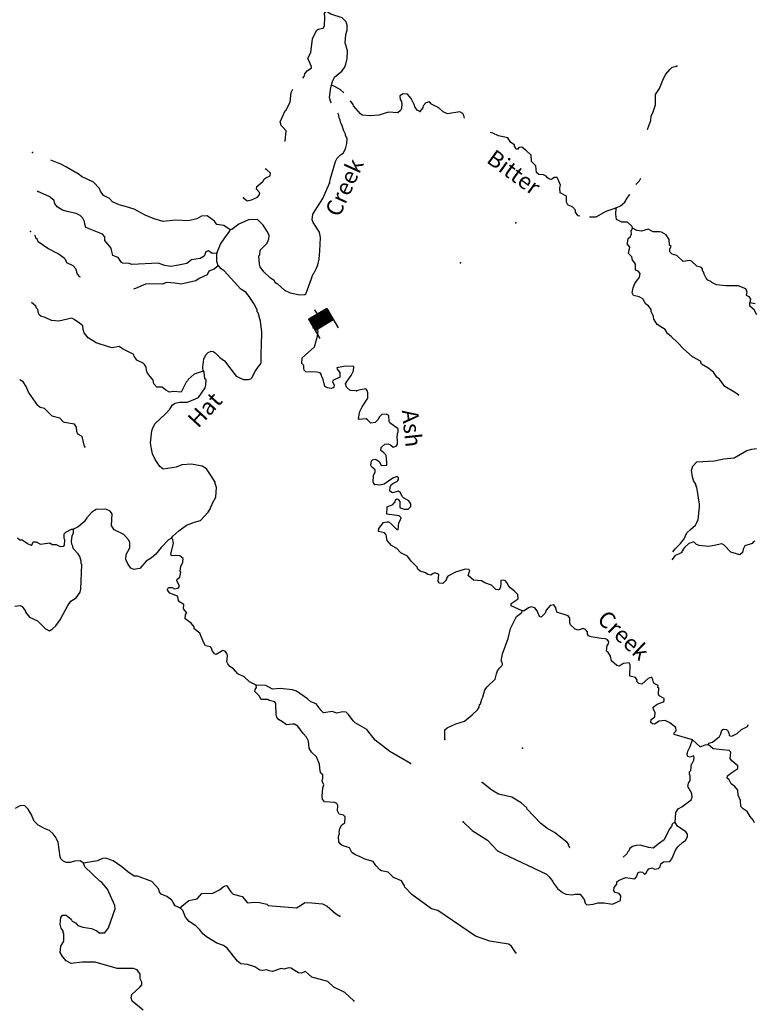
# Model space of a CAD drawing. Extents: x 286965 to 578609, y 15644190 to 15841716.
# Drawn here: x 408482 to 430965, y 15712434 to 15742563 of the extents above; entities that cross this region are included whole.
import ezdxf

# ---------------------------------------------------------------- set-up
doc = ezdxf.new("R2010")
doc.units = 0
doc.header["$MEASUREMENT"] = 0
for name, color, linetype in [('L3', 7, 'CONTINUOUS'), ('L4', 7, 'CONTINUOUS'), ('L6', 7, 'CONTINUOUS')]:
    doc.layers.add(name, color=color, linetype=linetype)
doc.styles.add('STYLE-FONT023', font='font023.shx')

# ---------------------------------------------------------------- blocks, each defined once
blk = doc.blocks.new('DAM_86')
at = {"layer": 'L6', "color": 7, "linetype": 'CONTINUOUS'}
for p, q in [((-178, 331), (-468, 331)), ((220, -66), (-178, 331)), ((220, -33), (-145, 331)), ((220, 0), (-112, 331)), ((220, 41), (-79, 331)), ((220, 83), (-37, 331)), ((220, 116), (-4, 331)), ((220, 149), (37, 331)), ((220, 182), (70, 331)), ((220, 224), (112, 331)), ((220, 257), (145, 331)), ((220, 290), (178, 331)), ((220, 323), (211, 331)), ((220, -108), (-178, 290)), ((220, -141), (-178, 257)), ((220, -174), (-178, 224)), ((220, -207), (-178, 191)), ((220, -249), (-178, 149)), ((220, -282), (-178, 116)), ((220, -315), (-178, 83)), ((186, -315), (-178, 50)), ((153, -315), (-178, 8)), ((369, 25), (220, 25)), ((112, -315), (-178, -33)), ((79, -315), (-178, -66)), ((46, -315), (-178, -99)), ((4, -315), (-178, -133)), ((-37, -315), (-178, -174)), ((-70, -315), (-178, -207)), ((-104, -315), (-178, -240)), ((-137, -315), (-178, -274)), ((220, -315), (-468, -315))]:
    blk.add_line(p, q, dxfattribs=at)
at = {"layer": 'L6', "color": 7, "linetype": 'CONTINUOUS', "flags": 128}
for points in [[(220, 323), (220, 331), (-178, 331), (-178, -315)], [(220, -315), (220, 323)]]:
    blk.add_lwpolyline(points, dxfattribs=at)

msp = doc.modelspace()

# ---------------------------------------------------------------- linework, layer by layer
at = {"layer": 'L3', "color": 140, "linetype": 'CONTINUOUS'}
msp.add_line((429002.7, 15720322.68), (429077.29, 15720529.07), dxfattribs=at)
at = {"layer": 'L3', "color": 140, "linetype": 'CONTINUOUS', "flags": 128}
for points in [[(417438.77, 15741976.79), (417561.24, 15742233.42), (417621.87, 15742271.93), (417765.86, 15742305.85), (417811.18, 15742370.23), (417825.79, 15742636.96), (417807.17, 15742755.01), (417860.83, 15742818.96)], [(418465.67, 15742108.7), (418506.32, 15742240.23), (418506.65, 15742399.05), (418491.34, 15742424.99), (418484.84, 15742458.77), (418478.78, 15742500.93), (418351.82, 15742624.89), (418006.74, 15742735.74), (417860.83, 15742818.96)], [(417152.56, 15740769.67), (417191.54, 15740824.09), (417212.77, 15740906.55), (417276.14, 15740995.04), (417414.97, 15741087.76), (417402.4, 15741163.69), (417378.76, 15741190.07), (417365.3, 15741249.32), (417305, 15741369.64), (417334.55, 15741451.64), (417390.48, 15741557.27), (417438.77, 15741976.79)], [(418021.51, 15740561.32), (418052.91, 15740676.66), (418118.55, 15740806.83), (418337.42, 15740987.13), (418418.83, 15741099.69), (418466.43, 15741205.79), (418500.57, 15741371.11), (418513.77, 15741612.83), (418443.21, 15741850.76), (418465.67, 15742108.7)], [(427692.55, 15739202.79), (427744.51, 15739343.74), (427793.94, 15739483.15), (427809.56, 15739616.06), (427856.73, 15739713.79), (427945.43, 15739959.73), (427945.64, 15740269.05), (428064.48, 15740454.83), (428181.83, 15740766.1), (428255.8, 15740895.8), (428389.51, 15741047.34), (428451.51, 15741110.81), (428595.47, 15741144.74)], [(416607.6, 15738832.83), (416640.52, 15739157.17), (416538.1, 15739271.46), (416482.48, 15739324.64), (416455.08, 15739434.82), (416607.12, 15739769.3), (416624.73, 15739785.03), (416755.54, 15740037.03), (416788.62, 15740336.17), (416842.59, 15740435.66)], [(418029.06, 15740017.94), (417994.6, 15740069.54), (417967.21, 15740179.75), (418000.76, 15740487.22), (418021.51, 15740561.32)], [(418404.6, 15740322.02), (418290.19, 15740429.6), (418119.71, 15740522.52), (418021.51, 15740561.32)], [(420727.73, 15739752.77), (420646.2, 15739790.7), (420576.66, 15739894.82), (420555.33, 15739962.87), (420465.32, 15740151.72), (420355.46, 15740283.12), (420213.78, 15740290.88), (420118.9, 15740237.54), (420129.19, 15740119.96), (420167.66, 15740059.33), (420165.86, 15740025.99), (420181.16, 15740000.07), (420164.59, 15739850.49), (420135.95, 15739785.17), (420056.81, 15739714.26), (419773.44, 15739729.77), (419476.22, 15739645.71), (419215.55, 15739618.17), (418965.96, 15739640.22), (418909.88, 15739685.07), (418697.17, 15739922.42), (418691.11, 15739964.57), (418602.74, 15740078.81)], [(422099.55, 15739553.76), (422075.27, 15739628.87), (422045.13, 15739689.06), (421956.17, 15739744.1), (421576.56, 15739681.26), (421445.92, 15739738.57), (421310.62, 15739863), (421082.69, 15739975.8), (421019.67, 15740046.14), (420909.49, 15740018.71), (420829.46, 15739931.16), (420817.47, 15739864.94), (420727.73, 15739752.77)], [(417966.15, 15737563.1), (417998.91, 15737703.44), (418144.33, 15738222.15), (418200.26, 15738327.77), (418297.41, 15738422.76), (418383.96, 15738476.57), (418450.07, 15738615.08), (418492.07, 15738771.6), (418500.72, 15738929.99), (418455.76, 15739024.39), (418457.56, 15739057.74), (418397.26, 15739178.1), (418346.69, 15739322.95), (418309.12, 15739400.25), (418289.13, 15739493.33), (418259.43, 15739561.82), (418246.87, 15739637.75), (418219.46, 15739700.97)], [(425568.31, 15736569.95), (425491.74, 15736674.75), (425494.92, 15736733.11), (425407.8, 15736821.49), (425261.42, 15736896.36), (425215.99, 15736982.43), (425217.21, 15737157.93), (425022.65, 15737268.9), (425014.18, 15737419.85), (425035.42, 15737502.29), (424961.19, 15737673.56), (424931.05, 15737733.71), (424839.35, 15737738.73), (424760.25, 15737667.84), (424693.99, 15737679.83), (424637.94, 15737724.69), (424590.67, 15737777.45), (424517.48, 15737814.87), (424367.46, 15737823.09), (424303.94, 15737885.09), (424281.56, 15738086.94), (424146.7, 15738219.73), (424132.66, 15738421.15), (423997.79, 15738553.91), (423853.22, 15738662.13), (423760.65, 15738650.51), (423715.75, 15738594.44), (423675.01, 15738613.38), (423620.77, 15738691.58), (423623.04, 15738733.26), (423510.02, 15738806.34), (423456.21, 15738892.88), (423425.6, 15738944.7), (423136.64, 15739010.7), (422965.69, 15739095.29), (422877.73, 15739114.93)], [(414920.07, 15736133.04), (414726.41, 15736260.65), (414519.4, 15736297.06), (414441.05, 15736393.3), (414215.9, 15736556.13), (414048.27, 15736548.59), (413902.01, 15736472.98), (413647.4, 15736403.32), (413255.66, 15736424.75), (412869.04, 15736387.39), (412597.62, 15736469.13), (412319.7, 15736584.64), (411986.65, 15736761.71), (411748.56, 15736841.61), (411525.83, 15736895.59), (411321.99, 15736990.36), (411227.45, 15737095.85), (411048.19, 15737180.9), (410955, 15737311.39), (410926.21, 15737396.6), (410744.54, 15737590.46), (410369.36, 15737761.47), (410305.84, 15737823.44), (409917.16, 15738053.71), (409737.91, 15738138.77), (409440.13, 15738267.72)], [(415333.22, 15737113.61), (415444.88, 15737015.55), (415580.53, 15737049.91), (415760.58, 15737132.02), (415814.24, 15737195.97), (415834.55, 15737261.75), (415732.13, 15737376.04), (415736.68, 15737459.38), (415920.4, 15737608.17), (415966.16, 15737680.89), (416018.92, 15737728.17), (416147.61, 15737788), (416160.49, 15737870.9), (416048.83, 15737968.98), (415990.85, 15738004.09)], [(427335.8, 15737522.24), (427450.06, 15737629.32), (427490.4, 15737711.45)], [(416310.98, 15734510.33), (416376.3, 15734481.64), (416591.32, 15734285.97), (416762.24, 15734201.38), (417060.04, 15734143.29), (417210.99, 15734151.73), (417237.34, 15734175.38), (417324.24, 15734387.97), (417463.28, 15734790), (417489.65, 15734813.63), (417564.54, 15734960.04), (417603.8, 15735066.57), (417646.71, 15735239.77), (417668.74, 15735489.35), (417691.08, 15735897.8), (417658.09, 15736058.43), (417465.66, 15736361.57), (417436.42, 15736438.4), (417454.35, 15736613), (417764.63, 15737089.26), (417966.15, 15737563.1)], [(414513.18, 15735419.61), (414370.56, 15735410.69), (414258, 15735492.11), (414180.7, 15735454.53), (414123.39, 15735323.89), (414002.57, 15735255.28), (413741.47, 15735219.41), (413601.28, 15735101.69), (413347.57, 15735048.67), (413111.44, 15735011.42), (412928.98, 15735038.16), (412715.44, 15735108.35), (411910.71, 15735068.78), (411837.53, 15735106.24), (411629.15, 15735117.64), (411596.74, 15735136.11), (411496.12, 15735283.75), (411332.18, 15735342.89), (411305.65, 15735469.74), (411277.79, 15735571.58), (411090.08, 15735807.56), (411087.66, 15735916.37), (411017.21, 15736003.85), (410510.02, 15736207.16), (410473.36, 15736301.13), (410469.56, 15736384.93), (410416.7, 15736488.13), (410337.91, 15736576.05), (410215.64, 15736632.92), (409975.73, 15736679.47), (409795.1, 15736739.51), (409633.42, 15736840.34), (409555.08, 15736936.59), (409527.22, 15737038.43), (409383.11, 15737154.99), (409040.34, 15737307.5)], [(426736.28, 15736807.29), (426873.28, 15736866.7), (427004.71, 15736976.51), (427069.88, 15737098.35), (427142.49, 15737203.08), (427152.85, 15737226.7)], [(425922.58, 15736528.78), (426126.71, 15736534.15), (426427.72, 15736707.46), (426736.28, 15736807.29)], [(427237.35, 15736186.33), (427223.42, 15736237.25), (427088.55, 15736370.02), (426913.06, 15736371.27), (426750, 15736447.06), (426725.79, 15736615.59), (426736.28, 15736807.29)], [(425568.31, 15736569.95), (425626.16, 15736557.68)], [(416310.98, 15734510.33), (416272.98, 15734579.25), (416159.92, 15734652.33), (415953.27, 15734847.56), (415844.78, 15735003.97), (415823.88, 15735080.37), (415804.21, 15735332.22), (415831.49, 15735372.54), (415847.12, 15735505.46), (416051.63, 15735728.33), (416108.93, 15735858.98), (416114.37, 15735958.98), (416061.97, 15736070.53), (415931.22, 15736278.32), (415756.51, 15736446.74), (415480.07, 15736436.78), (415188.49, 15736302.27), (414970.52, 15736138.64), (414920.07, 15736133.04)], [(410341.26, 15734683.91), (410318.65, 15734696.1), (410247.73, 15734775.24), (410198.07, 15734936.77), (410119.72, 15735033.02), (409924.22, 15735127.32), (409887.59, 15735221.29), (409848.19, 15735265.24), (409663.3, 15735400.79), (409346.01, 15735560.25), (409048.1, 15735768.84), (409018.86, 15735845.67), (408979.01, 15735881.29), (408965.53, 15735940.54), (408938.19, 15735966.25)], [(414513.18, 15735419.61), (414628.26, 15735689.19), (414764.68, 15735890.74), (414900.65, 15736083.93), (414920.07, 15736133.04)], [(427079.98, 15735728.94), (427106.95, 15735863.5), (427178.84, 15735925.79), (427210.79, 15736013.65), (427196.41, 15736091.92), (427237.35, 15736186.33)], [(429655.56, 15734528.98), (429630.76, 15734550.53), (429541.37, 15734597.23), (429494.09, 15734649.98), (429425.92, 15734779.11), (429412.89, 15734846.7), (429381.39, 15734881.85), (429376.23, 15734940.67), (429344.72, 15734975.83), (429204.84, 15735016.93), (429038, 15735176.55), (428988.92, 15735195.95), (428786.61, 15735165.2), (428595.66, 15735342.86), (428447.92, 15735392.74), (428376.1, 15735455.2), (428381.11, 15735546.87), (428418.57, 15735620.09), (428370.83, 15735664.48), (428363.75, 15735840.44), (428271, 15735979.27), (428125.09, 15736062.49), (428067.21, 15736074.04), (427874.56, 15736067.83), (427720.32, 15736151.51), (427508.31, 15736096.26), (427367.05, 15736112.35), (427237.35, 15736186.33)], [(430477.77, 15731084.92), (430340.63, 15731176.04), (430065.45, 15731341.57), (429902.28, 15731567.87), (429821.66, 15731622.44), (429713.18, 15731778.84), (429544.53, 15731905.11), (429350.41, 15732024.41), (429313.31, 15732110.05), (429078.42, 15732248.31), (428782.8, 15732498.57), (428649.31, 15732656.34), (428601.13, 15732692.43), (428434.76, 15732860.38), (428306.4, 15732959.38), (428237.78, 15733080.16), (427987.14, 15733235.98), (427887.43, 15733400.3), (427875.35, 15733484.56), (427808.54, 15733638.69), (427803.38, 15733697.48), (427725.96, 15733810.4), (427644.91, 15733856.66), (427553.53, 15734020.49), (427440.03, 15734085.21), (427266.84, 15734128.14), (427229.27, 15734205.44), (427262.47, 15734354.1), (427303.58, 15734493.97), (427456.22, 15734686.25), (427470.48, 15734794.16), (427407.46, 15734864.49), (427333.81, 15734893.58), (427327.17, 15735077.88), (427296.56, 15735129.71), (427233.54, 15735200.04), (427214.45, 15735309.78), (427119.46, 15735406.92), (427154.93, 15735597.26), (427077.05, 15735701.84), (427079.98, 15735728.94)], [(414558.88, 15735032.56), (414531.02, 15735134.4), (414515.72, 15735160.31), (414513.18, 15735419.61)], [(414558.88, 15735032.56), (414436.26, 15734930.57), (414273.78, 15734864.24), (414217.85, 15734758.61), (413977.62, 15734646.37), (413873.03, 15734568.48), (413424.45, 15734467.62), (413225.78, 15734503.59), (412984.06, 15734516.79), (412839.6, 15734474.57), (412446.97, 15734479.33), (412337.69, 15734468.57), (412029.42, 15734334.96), (411962.79, 15734320.32)], [(414098.07, 15731805.72), (414088.24, 15731931.66), (414118.12, 15732172.45), (414175.89, 15732311.43), (414255.04, 15732382.33), (414340.64, 15732419.45), (414406.86, 15732407.46), (414463.41, 15732370.93), (414605.67, 15732221.03), (414750.68, 15732121.11), (415109.91, 15731658.39), (415329.95, 15731554.39), (415488.77, 15731554.06), (415556.83, 15731575.39), (415592.45, 15731615.28), (415677.04, 15731786.19), (415786.2, 15731947.43), (415848.63, 15732019.25), (415868.05, 15732068.33), (415876.12, 15732368.84), (415880.12, 15732594.35), (415894.12, 15733003.24), (415854.02, 15733339.83), (415776.03, 15733594.9), (415752.39, 15733621.28), (415747.7, 15733688.4), (415649.38, 15733877.72), (415525.6, 15734060.03), (415408.78, 15734216.91), (415247.1, 15734317.74), (414742.83, 15734880.35), (414646, 15734944.18), (414591.32, 15735014.05), (414558.88, 15735032.56)], [(429655.56, 15734528.98), (429801.12, 15734464.56), (430096.06, 15734432.8), (430459.06, 15734432.8), (430690.48, 15734342.05), (430731.31, 15734233.15), (430713.16, 15734128.78), (430794.84, 15734087.95), (430844.75, 15734015.34), (430824.08, 15733900.03)], [(414098.07, 15731805.72), (413825.89, 15731720.29), (413641.26, 15731554.82), (413613.98, 15731514.52), (413577.89, 15731466.33), (413474.8, 15731262.98), (413419.32, 15731165.68), (413186.38, 15731186.79), (413068.33, 15731168.2), (412954.36, 15731224.57), (412842.7, 15731322.66), (412683.88, 15731322.98), (412588.88, 15731420.12), (412569.8, 15731529.87), (412389.5, 15731748.73), (412360.27, 15731825.57), (412349.07, 15731926.51), (412303.6, 15732012.58), (412263.76, 15732048.2), (412068.27, 15732142.53), (411982.98, 15732264.22), (411977.4, 15732314.7), (411627.65, 15732492.64), (411531.26, 15732564.82), (411311.38, 15732518.33), (411204.37, 15732549.26), (410826.89, 15732678.59), (410575.81, 15732826.12), (410459, 15732982.99), (410422.79, 15733085.27), (410412.04, 15733194.54), (410316.12, 15733275.05), (410147, 15733392.99), (410073.81, 15733430.41), (409675.68, 15733335.16), (409459.44, 15733355.36), (409263.95, 15733449.66), (409132.41, 15733490.29), (409092.57, 15733525.92), (409062.43, 15733586.08), (409035, 15733696.25), (408995.6, 15733740.21), (408973.8, 15733799.93), (408842.47, 15733906.89)], [(431046.65, 15733536.73), (430962.74, 15733683.43), (430826.97, 15733799.56), (430824.08, 15733900.03)], [(430989.43, 15733865.89), (430824.08, 15733900.03)], [(418788.69, 15731206.27), (418597, 15731216.78), (418485.31, 15731314.83), (418457.44, 15731416.66), (418504.14, 15731506.09), (418622.07, 15731675.2), (418696.51, 15731813.24), (418712.61, 15731954.49), (418453.75, 15731960.29), (418191.71, 15731907.75), (418198.24, 15731873.93), (418276.09, 15731769.35), (418276.67, 15731627.2), (418070.25, 15731521.46), (418059.63, 15731480.24), (418104.64, 15731385.83), (418092.19, 15731311.27), (418023.7, 15731281.57), (417899.12, 15731296.76), (417825.93, 15731334.19), (417756.28, 15731588.79), (417733.07, 15731623.51), (417720.51, 15731699.44), (417682.03, 15731760.06), (417590.8, 15731773.42), (417240.71, 15731792.58), (417193, 15731836.99), (417179.51, 15731896.25), (417175.74, 15731980.05), (417120.6, 15732041.58), (417130.17, 15732216.64), (417508.18, 15732555.42), (417592.66, 15732876.85), (417617.56, 15733025.96), (417596.63, 15733102.36), (417539.67, 15733130.55), (417442.74, 15733119.8)], [(413133.17, 15726700.36), (413169.69, 15726756.92), (413354.31, 15726922.35), (413589.39, 15727093.42), (413828.73, 15727189.01), (414015.27, 15727237.31), (414254.93, 15727491.73), (414319.66, 15727605.23), (414330.74, 15727654.78), (414358.02, 15727695.09), (414369.54, 15727752.98), (414489.31, 15727955.4), (414505.25, 15728247.14), (414462.09, 15728374.89), (414463.92, 15728408.23), (414341.04, 15728607.26), (414201.96, 15728815.48), (414064.38, 15728898.27), (413741.58, 15728957.74), (413439.7, 15728940.8), (413268.42, 15728866.6), (412872.57, 15728813.01), (412768.34, 15728893.94), (412629.25, 15729102.21), (412547.14, 15729282.25), (412513.66, 15729434.58), (412490.37, 15729619.75), (412527.11, 15729985.61), (412566.37, 15730092.11), (412631.1, 15730205.61), (412948.03, 15730497.6), (413081.26, 15730640.81), (413164.04, 15730778.38), (413242.24, 15730832.62), (413377.43, 15730858.68), (413611.72, 15730862.58), (413790.86, 15730928.01), (413953.79, 15731002.68), (414162.39, 15731300.59), (414175.26, 15731383.49), (414184.39, 15731550.18), (414151.98, 15731568.69), (414130.5, 15731787.21), (414098.07, 15731805.72)], [(410476.72, 15729487.52), (410454.89, 15729547.25), (410394.03, 15729809.71), (410263.86, 15729875.36), (410235.06, 15729960.53), (410217.37, 15730095.28), (410155.23, 15730182.28), (409856.99, 15730232.04), (409816.72, 15730259.33), (409714.26, 15730373.62), (409474.85, 15730428.5), (409237.1, 15730667.22), (409113.45, 15730699.08), (409041.6, 15730761.52), (408754.19, 15731161.84), (408680.41, 15731341.41), (408587.7, 15731480.24), (408491.49, 15731543.94)], [(419342.58, 15728341.92), (419304.53, 15728410.89), (419315.47, 15728610.93), (419363.53, 15728725.32), (419358.41, 15728784.11), (419254.62, 15728873.39), (419232.78, 15728933.12), (419248.44, 15729066.03), (419275.25, 15729098.01), (419351.19, 15729110.56), (419417.4, 15729098.59), (419489.22, 15729036.12), (419541.66, 15728924.57), (419717.59, 15728931.68), (419722.14, 15729015.02), (419701.13, 15729241.89), (419613.54, 15729321.94), (419532.92, 15729376.5), (419546.74, 15729476.07), (419661.03, 15729578.49), (419761.5, 15729581.34), (419835.16, 15729552.23), (419914.84, 15729480.99), (420008.38, 15729509.32), (420045.37, 15729574.17), (420044.79, 15729716.32), (420030.86, 15729767.24), (420046.48, 15729900.16), (420065.89, 15729949.27), (420062.57, 15730041.4), (419966.18, 15730113.55), (419805.4, 15730231.04), (419790.57, 15730265.29), (419783.92, 15730449.56), (419702.87, 15730495.79), (419568.12, 15730478.1), (419488.54, 15730398.85), (419451.55, 15730334), (419362.74, 15730238.54), (419228.02, 15730220.82), (419124.66, 15730318.44), (419084.35, 15730345.72), (418874.61, 15730332.12), (418850.97, 15730358.49), (418887.84, 15730573.83), (418962.29, 15730711.9), (419135.69, 15730978.27), (419136.48, 15731145.44), (419115.12, 15731213.5), (419076.18, 15731265.79), (418916.02, 15731241.1), (418788.69, 15731206.27)], [(428467.74, 15726284.15), (428539.24, 15726367.28), (428707.18, 15726533.65), (428815.41, 15726678.22), (428844.53, 15726751.84), (428900.94, 15726865.81), (429014.76, 15726959.9), (429164.19, 15727093.85), (429210.46, 15727174.91), (429249.25, 15727273.1), (429286.45, 15727647.27), (429283.13, 15727739.41), (429202.6, 15728253.77), (429172, 15728305.62), (429181.71, 15728330.17), (429105.19, 15728459.76), (429069.91, 15728578.74), (429047.52, 15728780.58), (429078.89, 15728895.92), (429203.35, 15729031.22), (429748.78, 15729068.26), (430027.93, 15729128.23), (430347.42, 15729160.9), (430735.72, 15729382.09), (430888.48, 15729423.89), (431031.54, 15729441.14)], [(423862.72, 15724474.65), (423528.29, 15724626.72), (423523.6, 15724693.88), (423740.63, 15724840.83), (423731.28, 15724975.08), (423620.52, 15725089.84), (423491.72, 15725180.48), (423429.14, 15725259.16), (423415.21, 15725310.08), (423353.07, 15725397.09), (423303.98, 15725416.47), (423203.04, 15725405.28), (423206.37, 15725313.15), (423200.45, 15725204.77), (423163, 15725131.59), (423137.08, 15725116.28), (423054.19, 15725129.2), (422919.33, 15725261.97), (422722.46, 15725331.25), (422617.3, 15725395.52), (422375.61, 15725408.76), (422208.3, 15725560.04), (422258.21, 15725707.79), (422226.67, 15725742.98), (422118.33, 15725748.88), (421820.68, 15725656.5), (421588.3, 15725535.46), (421533.74, 15725454.84), (421540.28, 15725421.05), (421433.85, 15725309.83), (421325.95, 15725324.08), (421287, 15725376.37), (421306.74, 15725584.31), (421201.15, 15725640.25), (421133.09, 15725618.88), (421063.21, 15725564.17), (420972.42, 15725585.86), (420900.16, 15725639.99), (420735.75, 15725690.8), (420672.24, 15725752.79), (420650.44, 15725812.48), (420459.52, 15725990.15), (420351.04, 15726146.55), (420147.67, 15726249.65), (420021.15, 15726381.98), (419859.01, 15726474.44), (419733.41, 15726623.44), (419701.32, 15726800.74), (419646.15, 15726862.31), (419464.16, 15726897.34), (419477.96, 15726996.88), (419621.35, 15727172.96), (419714.85, 15727201.28), (419781.54, 15727197.64), (419869.13, 15727117.6), (420027.64, 15726958.46), (420069.75, 15726964.52), (420089.05, 15727164.09), (420126.47, 15727237.27), (420156.03, 15727319.27), (420092.54, 15727381.27), (419719.32, 15727435.14), (419731.15, 15727651.85), (419902.43, 15727726.09), (419973.66, 15727805.77), (419985.64, 15727871.99), (420029.16, 15727903.07), (420053.7, 15727893.36), (420116.72, 15727823.03), (420115.93, 15727655.86), (420130.8, 15727621.61), (420254, 15727581.42), (420371.14, 15727583.36), (420450.72, 15727662.62), (420455.26, 15727745.98), (420393.62, 15727841.32), (420231.47, 15727933.78), (420192.07, 15727977.74), (420139.2, 15728080.95), (420075.24, 15728134.61), (419888.7, 15728086.32), (419807.61, 15728132.54), (419823.27, 15728265.45), (419860.69, 15728338.64), (419904.21, 15728369.69), (420041.68, 15728437.43), (420078.2, 15728493.95), (420072.6, 15728544.39), (420024.42, 15728580.48), (419905, 15728536.84), (419635.65, 15728350.95), (419500.03, 15728316.59), (419342.58, 15728341.92)], [(413133.17, 15726700.36), (413038.29, 15726647.06), (412807.91, 15726408.87), (412646.46, 15726208.69), (412515.06, 15726098.84), (412350.29, 15725990.82), (412162.49, 15725767.03), (411977.28, 15725743.72), (411887.42, 15725782.08), (411786.83, 15725929.67), (411734.4, 15726041.26), (411743.09, 15726199.61), (411854.5, 15726402.51), (411854.85, 15726561.33), (411825.62, 15726638.16), (411668.01, 15726813.98), (411374.8, 15726955.44), (411289.95, 15727085.5), (411309.57, 15727443.9), (411255.33, 15727522.1), (411116.82, 15727588.21), (410823.71, 15727579.17), (410693.68, 15727494.33), (410533.6, 15727319.16), (410451.75, 15727198.23), (410275.93, 15727040.66), (410130.14, 15726973.38)], [(408337.82, 15724621.99), (408497.55, 15724638.34), (408562.88, 15724609.68), (408663.46, 15724462.05), (408661.65, 15724428.7), (408787.25, 15724279.69), (409031.81, 15724166.02), (409269.57, 15723927.27), (409399.74, 15723861.63), (409486.72, 15723923.74), (409583.89, 15724018.75), (409719.4, 15724203.61), (409886.31, 15724503.79), (409952.42, 15724642.3), (410051.41, 15724770.66), (410215.69, 15724870.34), (410334.08, 15725047.79), (410355.77, 15725138.55), (410388.48, 15725889.15), (410364.84, 15725915.54), (410360.63, 15725991.03), (410326.69, 15726134.99), (410272.92, 15726221.53), (410122.76, 15726380.24), (410110.19, 15726456.17), (410080.02, 15726516.33), (410067.47, 15726592.26), (410085.4, 15726766.85), (410124.19, 15726865.05), (410130.14, 15726973.38)], [(408821.49, 15726484.88), (408849.3, 15726483.36), (408896.9, 15726589.43), (408988.6, 15726584.41), (409118.77, 15726518.76), (409404.89, 15726553.27), (409477.63, 15726507.51), (409602.65, 15726500.66), (409724.96, 15726443.81), (409817.56, 15726455.44), (409852.7, 15726486.98), (409861.37, 15726645.34), (409838.66, 15726688.39), (409846.42, 15726830.07), (409890.81, 15726877.82), (410071.79, 15726976.6), (410130.14, 15726973.38)], [(408821.49, 15726484.88), (408724.43, 15726522.03), (408652.52, 15726575.96), (408558.15, 15726638.87), (408481.75, 15726638.87), (408410.67, 15726694.97)], [(415721.13, 15722203.17), (415517.77, 15722306.27), (415350.49, 15722457.54), (415163.33, 15722551.37), (415029.41, 15722700.84), (414916.38, 15722773.88), (414853.8, 15722852.56), (414823.63, 15722912.75), (414836.08, 15722987.31), (414842.47, 15723103.98), (414821.1, 15723172.04), (414766.42, 15723241.91), (414700.63, 15723262.23), (414493.31, 15723139.82), (414444.19, 15723159.23), (414374.65, 15723263.34), (414353.31, 15723331.4), (414322.24, 15723374.89), (414173.6, 15723408.12), (414112.82, 15723520.11), (413993.61, 15723785.82), (413825.4, 15723920.39), (413820.75, 15723987.55), (413734.52, 15724092.56), (413549.65, 15724228.11), (413556.93, 15724361.45), (413593.49, 15724417.97), (413499.41, 15724531.83), (413506.69, 15724665.18), (413377.42, 15724747.49), (413338.05, 15724791.45), (413318.48, 15724892.82), (413311.99, 15724926.63), (413074.38, 15725014.86), (413003.93, 15725102.33), (413015.45, 15725160.22), (413050.63, 15725191.73), (413150.64, 15725186.25), (413223.82, 15725148.82), (413333.57, 15725167.88), (413369.62, 15725216.06), (413356.15, 15725275.32), (413287.08, 15725387.8), (413306.93, 15725445.22), (413385.13, 15725499.46), (413410.47, 15725656.92), (413395.63, 15725691.16), (413411.72, 15725832.41), (413477.36, 15725962.58), (413483.28, 15726070.93), (413387.82, 15726159.76), (413287.82, 15726165.25), (413128.53, 15726157.23), (413106.73, 15726216.96), (413191.2, 15726538.37), (413164.24, 15726656.88), (413133.17, 15726700.36)], [(430976.49, 15726601.75), (430925.1, 15726579.48), (430897.82, 15726539.18), (430676.56, 15726467.68), (430628.93, 15726361.62), (430606.35, 15726254.15), (430519.34, 15726192.03), (430420.24, 15726214.19), (430247.95, 15726273.77), (430042.17, 15726485.68), (429968.98, 15726523.13), (429740.29, 15726468.75), (429563.42, 15726444.99), (429272.62, 15726477.61), (429198.96, 15726506.74), (429111.38, 15726586.78), (428958.15, 15726536.65), (428835.09, 15726426.33), (428772.62, 15726354.51), (428778.68, 15726312.39), (428744.43, 15726297.52), (428750.93, 15726263.74), (428647.72, 15726210.87), (428544.97, 15726166.34), (428438.86, 15726030.28)], [(421490.61, 15720541.49), (421489.91, 15720834.13), (421568.55, 15720896.7), (421834.24, 15721015.95), (422097.64, 15721093.47), (422334.12, 15721289.54), (422492.8, 15721439.7), (422547.84, 15721528.66), (422551.94, 15721603.65), (422586.66, 15721626.85), (422627.73, 15721766.7), (422656.38, 15721832.02), (422718.7, 15722054.33), (422790.88, 15722150.72), (423029.16, 15722380.1), (423071.6, 15722544.99), (423109.96, 15722634.85), (423164.53, 15722715.47), (423235.33, 15722786.83), (423254.27, 15722827.6), (423250.05, 15722903.07), (423218.54, 15722938.21), (423255.85, 15723161.92), (423431.88, 15723628.8), (423507.09, 15723934), (423686.01, 15724300.41), (423851.64, 15724425.1), (423862.72, 15724474.65)], [(429077.29, 15720529.07), (428512.94, 15720692.25), (428515.68, 15720742.27), (428568.88, 15720797.88), (428566.49, 15720906.68), (428382.08, 15721050.54), (428235.23, 15721117.11), (428058.36, 15721093.33), (427911.67, 15721009.42), (427853.78, 15721020.93), (427797.26, 15721057.45), (427810.61, 15721148.68), (427923.97, 15721234.47), (427931.25, 15721367.81), (427870.51, 15721479.83), (427873.26, 15721529.81), (427994.98, 15721615.12), (428182.89, 15721688.42), (428201.4, 15721720.87), (428205.48, 15721795.9), (428050.77, 15721871.25), (428036.83, 15721922.17), (428038.99, 15722114.3), (428014.89, 15722132.35), (428018.1, 15722190.7), (427904.6, 15722255.44), (427874, 15722307.26), (427860.97, 15722374.86), (427814.63, 15722444.28), (427712.32, 15722408.09), (427526.79, 15722225.95), (427427.69, 15722248.1), (427372.52, 15722309.63), (427383.12, 15722350.85), (427329.35, 15722437.39), (427155.69, 15722471.99), (427166.5, 15722822.51), (427136.37, 15722882.68), (426959.94, 15722867.26), (426829.91, 15722782.41), (426755.82, 15722803.16), (426596.41, 15722945.67), (426562.49, 15723089.63), (426477.64, 15723219.69), (426445.2, 15723238.17), (426463.13, 15723412.76), (426499.65, 15723469.27), (426511.17, 15723527.16), (426487.56, 15723553.54), (426472.69, 15723587.79), (426415.71, 15723616.01), (426274.02, 15723623.73), (425967.45, 15723673.96), (425885.92, 15723711.85), (425863.66, 15723763.25), (425858.97, 15723830.37), (425795.92, 15723900.7), (425730.63, 15723929.35), (425577.4, 15723879.23), (425478.74, 15723909.71), (425344.35, 15724050.82), (425322.08, 15724102.21), (425321.96, 15724252.69), (425267.25, 15724322.56), (424922.2, 15724433.41), (424887.81, 15724569.04), (424825.71, 15724656.05), (424715.97, 15724636.98), (424599.39, 15724492.89), (424561.04, 15724403.02), (424445.84, 15724283.89), (424388.42, 15724303.78), (424322.53, 15724474.58), (424243.74, 15724562.49), (424136.74, 15724593.42), (424051.58, 15724564.65), (423921.08, 15724471.47), (423862.72, 15724474.65)], [(423666.3, 15714010.3), (423519.35, 15714227.33), (423446.63, 15714273.13), (422866.36, 15714363.38), (422431.89, 15714520.93), (421279.22, 15715302.98), (421081.44, 15715355.6), (420486.52, 15715789.44), (420273.34, 15716018.45), (420258.94, 15716061.03), (420166.69, 15716208.2), (419921.65, 15716313.57), (419763.15, 15716472.75), (419556.61, 15716517.46), (419508.4, 15716553.55), (419381.91, 15716685.88), (419296.59, 15716807.57), (419041.41, 15716880.07), (418902.9, 15716946.17), (418763.93, 15717003.95), (418642.56, 15717077.46), (418575.28, 15717223.26), (418353.45, 15717293.91), (418289.49, 15717347.57), (418251.03, 15717408.2), (418235.14, 15717576.26), (418273.03, 15717657.79), (418258.64, 15717700.37), (418281.69, 15717816.18), (418337.63, 15717921.78), (418433.44, 15717991.79), (418443.47, 15718175.15), (418387.39, 15718220.02), (418255.41, 15718252.34), (418210.88, 15718355.08), (418219.53, 15718513.44), (418189.4, 15718573.63), (418124.55, 15718610.62), (417807.8, 15718627.94), (417753.56, 15718706.14), (417742.36, 15718807.09), (417764.37, 15719056.67), (417794.4, 15719147), (417742, 15719258.54), (417755.78, 15719358.12), (417761.26, 15719458.11), (417697.32, 15719511.78), (417675.05, 15719563.17), (417661.91, 15719781.25), (417565.41, 15720003.91), (417414.33, 15720145.92), (417345.72, 15720266.7), (417324.21, 15720485.25), (417255.6, 15720606.04), (417153.18, 15720720.32), (416998.32, 15720946.16), (416892.69, 15721002.1), (416834.38, 15721005.31), (416649.64, 15720990.33), (416529.17, 15721080.51), (416399, 15721146.15), (416352.63, 15721215.58), (416346.56, 15721257.7), (416331.26, 15721283.65), (416325.87, 15721643.41), (416294.8, 15721686.9), (416121.61, 15721729.84), (416081.73, 15721765.46), (415872.46, 15721760.18), (415811.71, 15721872.2), (415676.86, 15722004.97), (415688.39, 15722062.85), (415733.72, 15722127.27), (415721.13, 15722203.17)], [(420438.72, 15719804.86), (419815.18, 15720173.39), (419357.4, 15720516.11), (419108.01, 15720847.43), (418750.85, 15721042.55), (418687.83, 15721112.89), (418547.81, 15721304.44), (418476.46, 15721375.25), (418368.08, 15721381.17), (418173.64, 15721341.65), (418050.91, 15721390.18), (417781.43, 15721354.77), (417710.08, 15721425.54), (417553.85, 15721626.36), (417389.91, 15721685.52), (417286.58, 15721783.13), (416956.68, 15722018.53), (416833.48, 15722058.73), (416450.98, 15722096.36), (416215.76, 15722075.79), (416012.87, 15722187.22), (415721.13, 15722203.17)], [(429557.81, 15720384.29), (429576.76, 15720425.03), (429686.93, 15720452.47), (429897.04, 15720624.87), (429943.27, 15720705.96), (429974.66, 15720821.26), (430018.14, 15720852.33), (430109.85, 15720847.32), (430149.68, 15720811.7), (430187.73, 15720742.73), (430191.49, 15720658.94), (430273.94, 15720637.69), (430437.32, 15720720.73), (430577.99, 15720846.78), (430758.49, 15720937.22), (430781.25, 15720994.82)], [(428541.11, 15717998.81), (428566.33, 15718306.74), (428639.4, 15718419.78), (428742.62, 15718472.65), (429030.45, 15718690.98), (429068.35, 15718772.51), (429057.59, 15718881.76), (428927.3, 15719097.88), (428949.46, 15719197.02), (429004.02, 15719277.64), (429003.88, 15719428.12), (428981.18, 15719471.14), (428976.96, 15719546.64), (429020.91, 15719586.01), (429039.71, 15719777.28), (429066.09, 15719800.92), (429113.69, 15719906.99), (429127.04, 15719998.21), (429112.67, 15720040.8), (429001.55, 15719996.73), (428927.46, 15720017.48), (428905.66, 15720077.21), (428928.26, 15720184.65), (429002.7, 15720322.68)], [(429077.29, 15720529.07), (429182.98, 15720425.21), (429306.36, 15720307.85)], [(429306.36, 15720307.85), (429456.87, 15720373.08), (429557.81, 15720384.29)], [(430973.04, 15717982.75), (430935.43, 15718060.06), (430833.47, 15718182.64), (430749.53, 15718329.38), (430628.63, 15718411.23), (430557.25, 15718482.03), (430542.27, 15718666.77), (430467.6, 15718829.7), (430459.58, 15718988.96), (430365.49, 15719102.78), (430260.8, 15719175.42), (430192.63, 15719304.54), (430136.54, 15719349.41), (430148.99, 15719423.96), (430245.71, 15719510.65), (430401.65, 15719610.79), (430462.27, 15719649.27), (430458.52, 15719733.06), (430274.57, 15719885.24), (430228.2, 15719954.68), (430247.03, 15720145.91), (430191.42, 15720199.14), (429983.48, 15720218.87), (429701.02, 15720251.06), (429557.81, 15720384.29)], [(425307.71, 15717224.37), (425314.82, 15717247.38), (425283.32, 15717282.53), (425285.59, 15717324.22), (425230.88, 15717394.09), (424989.95, 15717574.48), (424854.18, 15717690.58), (424618.85, 15717820.49), (424434.44, 15717964.36), (424015.51, 15718405.28), (424001.11, 15718447.87), (423825.5, 15718599.58), (423542.42, 15718773.92), (423137.65, 15718862.98), (422927.33, 15718991.52), (422639.12, 15719224.65)], [(410432.21, 15716757.63), (410335.38, 15716821.44), (410159.41, 15716814.35), (410023.32, 15716771.63), (409906.65, 15716778.02), (409800.55, 15716825.64), (409745.4, 15716887.17), (409723.6, 15716946.9), (409685.88, 15717174.66), (409664.41, 15717393.2), (409611.11, 15717488.08), (409596.7, 15717530.67), (409534.12, 15717609.33), (409511.39, 15717652.39), (409399.73, 15717750.44), (409260.32, 15717799.87), (409049.52, 15717920.09), (408930.43, 15718035.31), (408833.46, 15718249.6), (408741.68, 15718405.1), (408630.89, 15718519.86), (408487.84, 15718502.61), (408341.57, 15718427)], [(422054.84, 15718019.32), (422332.9, 15717753.32), (422801.26, 15717451.82), (423109.94, 15717133.95), (423264.18, 15717050.27), (424600.58, 15716417.02), (424688.17, 15716336.98), (424797.09, 15716188.91), (424819.36, 15716137.52), (424944.51, 15715980.21), (425096.48, 15715854.84), (425193.77, 15715799.34), (425393.39, 15715780.07), (425469.75, 15715800.97), (425636.91, 15715800.18), (425753.73, 15715643.3), (425789.46, 15715532.66), (425836.74, 15715479.93), (426029.81, 15715494.45), (426174.26, 15715536.71), (426374.74, 15715534.08), (426623.43, 15715495.39), (426872.01, 15715607.2), (426879.75, 15715748.88), (426825.51, 15715827.08), (426701.84, 15715858.95), (426670.8, 15715902.43), (426676.72, 15716010.81), (426757.23, 15716106.73), (426761.31, 15716181.73), (426805.26, 15716221.14), (427027.92, 15716317.63), (427309.96, 15716277.12), (427354.81, 15716333.16), (427412.12, 15716463.8), (427471.84, 15716485.6), (427546.4, 15716473.19), (427602.02, 15716419.96), (427653.37, 15716442.23), (427682.49, 15716515.88), (427699.59, 15716523.32), (427736.16, 15716579.83), (427838, 15716607.69), (427911.18, 15716570.24), (428037.56, 15716588.43), (428081.99, 15716636.14), (428104.14, 15716735.27), (428190.68, 15716789.04), (428375.42, 15716804.03), (428438.32, 15716884.18), (428562.64, 15717169.97), (428634.81, 15717266.32), (428775.44, 15717392.42), (428862.01, 15717446.19), (428918.39, 15717560.13), (428922.49, 15717635.15), (428868.25, 15717713.35), (428618.55, 15717885.88), (428541.11, 15717998.81)], [(428541.11, 15717998.81), (428481.42, 15717976.97), (428454.57, 15717944.99), (428434.26, 15717879.24), (428371.35, 15717799.08), (428202.61, 15717465.56), (428063.32, 15717364.5), (427870.82, 15717207.81), (427738.38, 15717231.8), (427474.86, 15717304.73), (427348.91, 15717294.91), (427238.73, 15717267.49), (427160.06, 15717204.91), (427122.64, 15717131.72), (427095.79, 15717099.75), (427067.61, 15717042.76), (426951.97, 15716933.94)], [(412258.95, 15712251.94), (411923, 15712529.48), (411895.14, 15712631.33), (411917.29, 15712730.42), (412155.55, 15712959.84), (412218.01, 15713031.66), (412222.12, 15713106.65), (412169.25, 15713209.86), (412168.67, 15713352.01), (412075.92, 15713490.88), (411969.38, 15713530.15), (411467.94, 15713532.52), (410793.12, 15713728.28), (410391.67, 15713725.17), (410055.07, 15713685.06), (409900.36, 15713760.42), (409790.94, 15713900.15), (409722.33, 15714020.94), (409741.17, 15714212.2), (409833.16, 15714366.01), (409837.63, 15714599.83), (409814.42, 15714634.55), (409817.16, 15714684.56), (409754.58, 15714763.24), (409719.76, 15714890.52), (409739.02, 15715090.13), (409793.15, 15715162.41), (409901.49, 15715156.46), (410062.26, 15715039), (410092.43, 15714978.8), (410189.69, 15714923.33), (410260.61, 15714844.23), (410416.7, 15714793.86), (410682.05, 15714754.27), (410845.56, 15714686.79), (410916.95, 15714616.01), (411092.89, 15714623.09), (411201.58, 15714776), (411400.2, 15715350.32), (411389.48, 15715459.59), (411165.87, 15715956.7), (411001.33, 15716158), (410936.92, 15716203.33), (410475.84, 15716638.21), (410432.21, 15716757.63)], [(413399.6, 15715374.67), (413236.56, 15715450.49), (413174.88, 15715545.81), (413137.3, 15715623.1), (412984.4, 15715731.81), (412812.58, 15715799.71), (412765.73, 15715860.82), (412745.74, 15715953.85), (412524.69, 15716191.66), (412090.69, 15716357.55), (411981.88, 15716355.13), (411797, 15716490.68), (411613.05, 15716642.86), (411338.78, 15716825.07), (411117.37, 15716904.06), (411016.44, 15716892.87), (410862.3, 15716826.06), (410432.21, 15716757.63)], [(413399.6, 15715374.67), (413444.93, 15715439.1), (413663.33, 15715611.06), (413917.03, 15715664.05), (414059.5, 15715823.44), (414394.3, 15715830.2), (414600.72, 15715935.94), (414706.2, 15716030.5), (414791.84, 15716067.6), (414824.72, 15716057.46), (414940.17, 15715875.58), (415019.85, 15715804.34), (415291.75, 15715730.94), (415456.74, 15715537.98), (415683.6, 15715559.03), (415816.98, 15715551.7), (416048.08, 15715497.28), (416087.93, 15715461.63), (416952.94, 15715380.89), (417074.19, 15715457.83), (417213.02, 15715550.57), (417421.43, 15715539.17), (417753.92, 15715504.25), (417892.42, 15715438.14), (418147.72, 15715215.16), (418276.99, 15715132.87)], [(418712.09, 15712542.51), (418433.59, 15712800.2), (418099.59, 15712960.61), (417916.54, 15713129.47), (417422.38, 15713265.18), (417231, 15713434.5), (417094.91, 15713391.77), (417019.89, 15713395.89), (416890.18, 15713469.86), (416793.79, 15713542), (416718.79, 15713546.11), (416566.47, 15713512.66), (416484.04, 15713533.88), (416219.73, 15713439.67), (416120.6, 15713461.8), (416046.97, 15713490.92), (415928.46, 15713463.96), (415828.89, 15713477.78), (415675.52, 15713578.14), (415453.68, 15713648.79), (415246.21, 15713676.87), (415149.85, 15713749.01), (414829.09, 15714151.13), (414716.49, 15714232.55), (414519.66, 15714301.83), (414204.17, 15714494.65), (414092.48, 15714592.73), (413998.86, 15714714.89), (413871.87, 15714838.88), (413669.88, 15714966.96), (413560.02, 15715098.39), (413479.29, 15715303.45), (413399.6, 15715374.67)]]:
    msp.add_lwpolyline(points, dxfattribs=at)
at = {"layer": 'L3', "color": 140, "linetype": 'CONTINUOUS'}
for p in [(428595.47, 15741144.74), (418021.51, 15740561.32), (420727.73, 15739752.77), (408871.71, 15738503.85), (417966.15, 15737563.1), (409040.34, 15737307.5), (415333.22, 15737113.61), (426736.28, 15736807.29), (423668.1, 15736348.19), (408814.45, 15736082.58), (414920.07, 15736133.04), (427237.35, 15736186.33), (414513.18, 15735419.61), (414558.88, 15735032.56), (421970.68, 15735120.18), (416310.98, 15734510.33), (430824.08, 15733900.03), (414098.07, 15731805.72), (418788.69, 15731206.27), (430477.77, 15731084.92), (410476.72, 15729487.52), (419342.58, 15728341.92), (410130.14, 15726973.38), (413133.17, 15726700.36), (423862.72, 15724474.65), (415721.13, 15722203.17), (421490.61, 15720541.49), (423875.02, 15720268.88), (429557.81, 15720384.29), (420438.72, 15719804.86), (422639.12, 15719224.65), (422054.84, 15718019.32), (428541.11, 15717998.81), (410432.21, 15716757.63), (413399.6, 15715374.67), (418276.99, 15715132.87), (423666.3, 15714010.3), (418712.09, 15712542.51)]:
    msp.add_point(p, dxfattribs=at)

# ---------------------------------------------------------------- block references
at = {"layer": 'L6', "color": 7, "linetype": 'CONTINUOUS', "xscale": 0.9999992969573075, "yscale": 0.9999992969573075, "zscale": 0.9999992969573075, "rotation": 120.621220106723}
msp.add_blockref('DAM_86', (417718.54, 15733377.32), dxfattribs=at)

# ---------------------------------------------------------------- texts
at = {"layer": 'L4', "color": 140, "linetype": 'CONTINUOUS', "style": 'STYLE-FONT023'}
for s, height, rotation, p in [('Bitter', 500.081, 323.905692, (422736.28, 15738219.48)), ('Creek', 500.076, 65.560397, (418265.7, 15736494.94)), ('Hat', 500.068, 47.424633, (413942.73, 15730040.1)), ('Ash', 500.079, 276.198581, (420174.32, 15730606.44)), ('Creek', 500.088, 316.564183, (426122.33, 15724175.53))]:
    msp.add_text(s, height=height, rotation=rotation, dxfattribs=at).set_placement(p)

doc.saveas('drawing.dxf')
